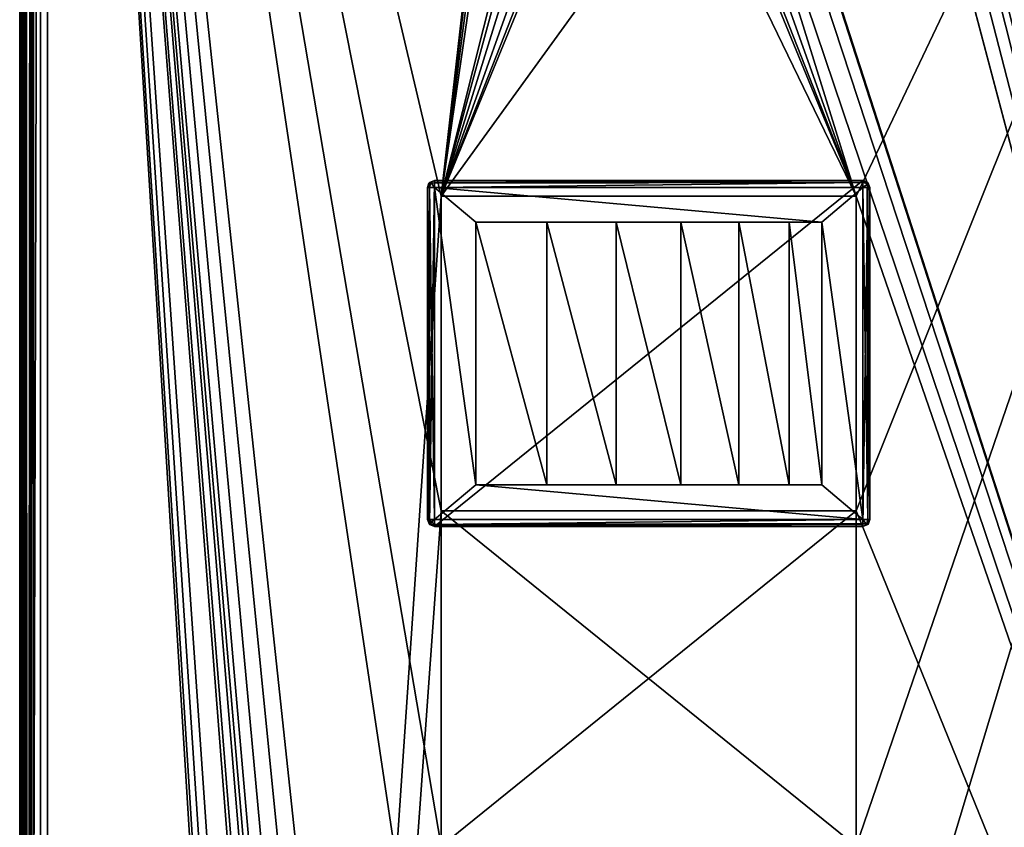
# Model space of a CAD drawing. Units: millimetres. Extents: x -375 to 375, y -294 to 332.
# Drawn here: x -374 to -303, y 105 to 164 of the extents above; entities that cross this region are included whole.
import ezdxf

# ---------------------------------------------------------------- set-up
doc = ezdxf.new("R2010")
doc.units = ezdxf.units.MM
doc.header["$LTSCALE"] = 198.929398
for name, color, linetype in [('345', 7, 'CONTINUOUS'), ('346', 7, 'CONTINUOUS'), ('347', 7, 'CONTINUOUS'), ('377', 7, 'CONTINUOUS'), ('378', 7, 'CONTINUOUS'), ('379', 7, 'CONTINUOUS'), ('380', 7, 'CONTINUOUS'), ('408', 7, 'CONTINUOUS'), ('409', 7, 'CONTINUOUS'), ('410', 7, 'CONTINUOUS'), ('411', 7, 'CONTINUOUS'), ('412', 7, 'CONTINUOUS'), ('413', 7, 'CONTINUOUS'), ('414', 7, 'CONTINUOUS'), ('415', 7, 'CONTINUOUS'), ('416', 7, 'CONTINUOUS'), ('417', 7, 'CONTINUOUS'), ('418', 7, 'CONTINUOUS'), ('419', 7, 'CONTINUOUS'), ('420', 7, 'CONTINUOUS'), ('421', 7, 'CONTINUOUS'), ('422', 7, 'CONTINUOUS'), ('423', 7, 'CONTINUOUS'), ('424', 7, 'CONTINUOUS'), ('425', 7, 'CONTINUOUS'), ('426', 7, 'CONTINUOUS'), ('427', 7, 'CONTINUOUS'), ('428', 7, 'CONTINUOUS'), ('429', 7, 'CONTINUOUS'), ('430', 7, 'CONTINUOUS'), ('455', 7, 'CONTINUOUS'), ('456', 7, 'CONTINUOUS'), ('458', 7, 'CONTINUOUS'), ('485', 7, 'CONTINUOUS'), ('486', 7, 'CONTINUOUS'), ('491', 7, 'CONTINUOUS'), ('492', 7, 'CONTINUOUS'), ('493', 7, 'CONTINUOUS'), ('543', 7, 'CONTINUOUS'), ('560', 7, 'CONTINUOUS')]:
    doc.layers.add(name, color=color, linetype=linetype)

msp = doc.modelspace()

# ---------------------------------------------------------------- linework, layer by layer
at = {"layer": '345', "color": 244, "linetype": 'Continuous', "true_color": 0xa71325}
for points in [[(-372, 271.5, 300), (-372, -268.5, 300), (-343.5, 150.875, 300), (-372, 271.5, 300)], [(-331.5, 256.5, 300), (-372, 271.5, 300), (-343.5, 150.875, 300), (-331.5, 256.5, 300)], [(-256, 271.5, 300), (-325.47, 194.751, 300), (-343.5, 150.875, 300), (-256, 271.5, 300)], [(-256, 271.5, 300), (-343.5, 150.875, 300), (-313.5, 150.875, 300), (-256, 271.5, 300)], [(-264, 1.499, 300), (-256, 271.5, 300), (-313.5, 81.125, 300), (-264, 1.499, 300)], [(-313.5, 128.125, 300), (-256, 271.5, 300), (-313.5, 150.875, 300), (-313.5, 128.125, 300)], [(-256, 271.5, 300), (-313.5, 128.125, 300), (-313.5, 103.875, 300), (-256, 271.5, 300)], [(-313.5, 81.125, 300), (-256, 271.5, 300), (-313.5, 103.875, 300), (-313.5, 81.125, 300)], [(-331.097, 255.001, 300), (-331.5, 256.5, 300), (-343.5, 150.875, 300), (-331.097, 255.001, 300)], [(-330, 253.902, 300), (-331.097, 255.001, 300), (-343.5, 150.875, 300), (-330, 253.902, 300)], [(-328.5, 253.501, 300), (-330, 253.902, 300), (-343.5, 150.875, 300), (-328.5, 253.501, 300)], [(-332, 196.5, 300), (-328.5, 253.501, 300), (-343.5, 150.875, 300), (-332, 196.5, 300)], [(-331.53, 194.751, 300), (-332, 196.5, 300), (-343.5, 150.875, 300), (-331.53, 194.751, 300)], [(-330.25, 193.469, 300), (-331.53, 194.751, 300), (-343.5, 150.875, 300), (-330.25, 193.469, 300)], [(-325.47, 194.751, 300), (-326.75, 193.469, 300), (-343.5, 150.875, 300), (-325.47, 194.751, 300)], [(-328.5, 193.001, 300), (-330.25, 193.469, 300), (-343.5, 150.875, 300), (-328.5, 193.001, 300)], [(-326.75, 193.469, 300), (-328.5, 193.001, 300), (-343.5, 150.875, 300), (-326.75, 193.469, 300)], [(-343.5, 150.875, 300), (-372, -268.5, 300), (-343.5, 128.125, 300), (-343.5, 150.875, 300)], [(-343.5, 128.125, 300), (-372, -268.5, 300), (-343.5, 103.875, 300), (-343.5, 128.125, 300)], [(-313.5, 128.125, 300), (-343.5, 128.125, 300), (-343.5, 103.875, 300), (-313.5, 128.125, 300)], [(-313.5, 128.125, 300), (-343.5, 103.875, 300), (-313.5, 103.875, 300), (-313.5, 128.125, 300)]]:
    msp.add_3dface(points, dxfattribs=at)
at = {"layer": '346', "color": 7, "linetype": 'Continuous'}
for points in [[(-372, -268.5, 299), (-372, 271.5, 299), (-345.5, -158.5, 299), (-372, -268.5, 299)], [(-372, 271.5, 299), (-331.53, 194.751, 299), (-313.5, 150.875, 299), (-372, 271.5, 299)], [(-345.5, -68.5, 299), (-372, 271.5, 299), (-345.097, -67.001, 299), (-345.5, -68.5, 299)], [(-372, 271.5, 299), (-345.5, -68.5, 299), (-342.5, -155.501, 299), (-372, 271.5, 299)], [(-372, 271.5, 299), (-344, -65.902, 299), (-345.097, -67.001, 299), (-372, 271.5, 299)], [(-344, -65.902, 299), (-372, 271.5, 299), (-348.25, -8.5, 299), (-344, -65.902, 299)], [(-345.5, -158.5, 299), (-372, 271.5, 299), (-345.097, -157.001, 299), (-345.5, -158.5, 299)], [(-372, 271.5, 299), (-342.5, -155.501, 299), (-344, -155.902, 299), (-372, 271.5, 299)], [(-372, 271.5, 299), (-344, -155.902, 299), (-345.097, -157.001, 299), (-372, 271.5, 299)], [(-372, 271.5, 299), (-343.5, 103.875, 299), (-343.5, 81.125, 299), (-372, 271.5, 299)], [(-343.5, 103.875, 299), (-372, 271.5, 299), (-343.5, 128.125, 299), (-343.5, 103.875, 299)], [(-372, 271.5, 299), (-343.5, 81.125, 299), (-342.446, -3.869, 299), (-372, 271.5, 299)], [(-343.5, 150.875, 299), (-372, 271.5, 299), (-313.5, 150.875, 299), (-343.5, 150.875, 299)], [(-372, 271.5, 299), (-343.5, 150.875, 299), (-343.5, 128.125, 299), (-372, 271.5, 299)], [(-348.25, -8.5, 299), (-372, 271.5, 299), (-347.78, -6.442, 299), (-348.25, -8.5, 299)], [(-347.78, -6.442, 299), (-372, 271.5, 299), (-346.46, -4.787, 299), (-347.78, -6.442, 299)], [(-346.46, -4.787, 299), (-372, 271.5, 299), (-344.554, -3.869, 299), (-346.46, -4.787, 299)], [(-344.554, -3.869, 299), (-372, 271.5, 299), (-342.446, -3.869, 299), (-344.554, -3.869, 299)], [(-325.5, 256.5, 299), (-256, 271.5, 299), (-261, -1.5, 299), (-325.5, 256.5, 299)], [(-325.903, 255.001, 299), (-325.5, 256.5, 299), (-261, -1.5, 299), (-325.903, 255.001, 299)], [(-327, 253.902, 299), (-325.903, 255.001, 299), (-261, -1.5, 299), (-327, 253.902, 299)], [(-328.5, 253.501, 299), (-327, 253.902, 299), (-261, -1.5, 299), (-328.5, 253.501, 299)], [(-328.5, 253.501, 299), (-261, -1.5, 299), (-261.403, -0.001, 299), (-328.5, 253.501, 299)], [(-328.5, 253.501, 299), (-261.403, -0.001, 299), (-325.47, 198.249, 299), (-328.5, 253.501, 299)], [(-261.403, -0.001, 299), (-325, 196.5, 299), (-325.47, 198.249, 299), (-261.403, -0.001, 299)], [(-261.403, -0.001, 299), (-325.47, 194.751, 299), (-325, 196.5, 299), (-261.403, -0.001, 299)], [(-331.53, 194.751, 299), (-330.25, 193.469, 299), (-313.5, 150.875, 299), (-331.53, 194.751, 299)], [(-261.403, -0.001, 299), (-326.75, 193.469, 299), (-325.47, 194.751, 299), (-261.403, -0.001, 299)], [(-330.25, 193.469, 299), (-328.5, 193.001, 299), (-313.5, 150.875, 299), (-330.25, 193.469, 299)], [(-328.5, 193.001, 299), (-326.75, 193.469, 299), (-313.5, 150.875, 299), (-328.5, 193.001, 299)], [(-326.75, 193.469, 299), (-261.403, -0.001, 299), (-313.5, 150.875, 299), (-326.75, 193.469, 299)], [(-313.5, 150.875, 299), (-261.403, -0.001, 299), (-313.5, 128.125, 299), (-313.5, 150.875, 299)], [(-313.5, 103.875, 299), (-343.5, 103.875, 299), (-343.5, 128.125, 299), (-313.5, 103.875, 299)], [(-313.5, 128.125, 299), (-313.5, 103.875, 299), (-343.5, 128.125, 299), (-313.5, 128.125, 299)], [(-261.403, -0.001, 299), (-313.5, 103.875, 299), (-313.5, 128.125, 299), (-261.403, -0.001, 299)]]:
    msp.add_3dface(points, dxfattribs=at)
at = {"layer": '347', "color": 7, "linetype": 'Continuous'}
for points in [[(-372, -268.5, 300), (-372, 271.5, 300), (-372, -268.5, 299), (-372, -268.5, 300)], [(-372, -268.5, 299), (-372, 271.5, 300), (-372, 271.5, 299), (-372, -268.5, 299)]]:
    msp.add_3dface(points, dxfattribs=at)
at = {"layer": '377', "color": 7, "linetype": 'Continuous'}
for points in [[(-313.5, 150.875, 300), (-343.5, 150.875, 300), (-313.5, 150.875, 299), (-313.5, 150.875, 300)], [(-343.5, 150.875, 300), (-343.5, 150.875, 299), (-313.5, 150.875, 299), (-343.5, 150.875, 300)]]:
    msp.add_3dface(points, dxfattribs=at)
at = {"layer": '378', "color": 7, "linetype": 'Continuous'}
for points in [[(-343.5, 150.875, 300), (-343.5, 128.125, 300), (-343.5, 150.875, 299), (-343.5, 150.875, 300)], [(-343.5, 150.875, 299), (-343.5, 128.125, 300), (-343.5, 128.125, 299), (-343.5, 150.875, 299)]]:
    msp.add_3dface(points, dxfattribs=at)
at = {"layer": '379', "color": 7, "linetype": 'Continuous'}
for points in [[(-343.5, 128.125, 300), (-313.5, 128.125, 300), (-343.5, 128.125, 299), (-343.5, 128.125, 300)], [(-313.5, 128.125, 300), (-313.5, 128.125, 299), (-343.5, 128.125, 299), (-313.5, 128.125, 300)]]:
    msp.add_3dface(points, dxfattribs=at)
at = {"layer": '380', "color": 7, "linetype": 'Continuous'}
for points in [[(-313.5, 128.125, 300), (-313.5, 150.875, 300), (-313.5, 128.125, 299), (-313.5, 128.125, 300)], [(-313.5, 150.875, 300), (-313.5, 150.875, 299), (-313.5, 128.125, 299), (-313.5, 150.875, 300)]]:
    msp.add_3dface(points, dxfattribs=at)
at = {"layer": '408', "linetype": 'Continuous'}
for points in [[(-344.5, 127.5, 300), (-344.5, 151.5, 300), (-344.353, 151.853, 300), (-344.5, 127.5, 300)], [(-344.353, 127.147, 300), (-344.5, 127.5, 300), (-344.353, 151.853, 300), (-344.353, 127.147, 300)], [(-344, 127, 300), (-344.353, 127.147, 300), (-344, 152, 300), (-344, 127, 300)], [(-344, 152, 300), (-344.353, 127.147, 300), (-344.353, 151.853, 300), (-344, 152, 300)], [(-313, 127, 300), (-344, 127, 300), (-313, 152, 300), (-313, 127, 300)], [(-313, 152, 300), (-344, 127, 300), (-344, 152, 300), (-313, 152, 300)], [(-312.647, 151.853, 300), (-313, 127, 300), (-313, 152, 300), (-312.647, 151.853, 300)], [(-312.647, 127.147, 300), (-313, 127, 300), (-312.647, 151.853, 300), (-312.647, 127.147, 300)], [(-312.5, 151.5, 300), (-312.647, 127.147, 300), (-312.647, 151.853, 300), (-312.5, 151.5, 300)], [(-312.5, 127.5, 300), (-312.647, 127.147, 300), (-312.5, 151.5, 300), (-312.5, 127.5, 300)]]:
    msp.add_3dface(points, dxfattribs=at)
at = {"layer": '409', "linetype": 'Continuous'}
for points in [[(-341, 130, 302), (-341, 149, 302), (-344, 151.5, 302), (-341, 130, 302)], [(-341, 149, 302), (-315.968, 149, 302), (-344, 151.5, 302), (-341, 149, 302)], [(-344, 127.5, 302), (-341, 130, 302), (-344, 151.5, 302), (-344, 127.5, 302)], [(-315.968, 149, 302), (-313, 151.5, 302), (-344, 151.5, 302), (-315.968, 149, 302)], [(-313, 151.5, 302), (-315.968, 149, 302), (-313, 127.5, 302), (-313, 151.5, 302)], [(-315.968, 149, 302), (-315.968, 130, 302), (-313, 127.5, 302), (-315.968, 149, 302)], [(-313, 127.5, 302), (-341, 130, 302), (-344, 127.5, 302), (-313, 127.5, 302)], [(-315.968, 130, 302), (-341, 130, 302), (-313, 127.5, 302), (-315.968, 130, 302)]]:
    msp.add_3dface(points, dxfattribs=at)
at = {"layer": '410', "linetype": 'Continuous'}
for points in [[(-344, 127, 300), (-313, 127, 300), (-344, 127, 301.5), (-344, 127, 300)], [(-344, 127, 301.5), (-313, 127, 300), (-313, 127, 301.5), (-344, 127, 301.5)]]:
    msp.add_3dface(points, dxfattribs=at)
at = {"layer": '411', "linetype": 'Continuous'}
for points in [[(-312.5, 127.5, 300), (-312.5, 151.5, 300), (-312.5, 127.5, 301.5), (-312.5, 127.5, 300)], [(-312.5, 127.5, 301.5), (-312.5, 151.5, 300), (-312.5, 151.5, 301.5), (-312.5, 127.5, 301.5)]]:
    msp.add_3dface(points, dxfattribs=at)
at = {"layer": '412', "linetype": 'Continuous'}
for points in [[(-313, 152, 300), (-344, 152, 300), (-313, 152, 301.5), (-313, 152, 300)], [(-313, 152, 301.5), (-344, 152, 300), (-344, 152, 301.5), (-313, 152, 301.5)]]:
    msp.add_3dface(points, dxfattribs=at)
at = {"layer": '413', "linetype": 'Continuous'}
for points in [[(-344.5, 151.5, 300), (-344.5, 127.5, 300), (-344.5, 151.5, 301.5), (-344.5, 151.5, 300)], [(-344.5, 151.5, 301.5), (-344.5, 127.5, 300), (-344.5, 127.5, 301.5), (-344.5, 151.5, 301.5)]]:
    msp.add_3dface(points, dxfattribs=at)
at = {"layer": '414', "linetype": 'Continuous'}
for points in [[(-315.968, 149, 302), (-341, 149, 302), (-335.855, 149, 302.639), (-315.968, 149, 302)], [(-335.855, 149, 302.639), (-341, 149, 302), (-341, 149, 302.311), (-335.855, 149, 302.639)], [(-318.34, 149, 306.06), (-315.968, 149, 302), (-335.855, 149, 302.639), (-318.34, 149, 306.06)], [(-330.858, 149, 303.904), (-318.34, 149, 306.06), (-335.855, 149, 302.639), (-330.858, 149, 303.904)], [(-326.178, 149, 306.064), (-318.34, 149, 306.06), (-330.858, 149, 303.904), (-326.178, 149, 306.064)], [(-321.973, 149, 309.045), (-318.34, 149, 306.06), (-326.178, 149, 306.064), (-321.973, 149, 309.045)]]:
    msp.add_3dface(points, dxfattribs=at)
at = {"layer": '415', "linetype": 'Continuous'}
for points in [[(-341, 130, 302), (-315.968, 130, 302), (-341, 130, 302.311), (-341, 130, 302)], [(-341, 130, 302.311), (-315.968, 130, 302), (-335.855, 130, 302.639), (-341, 130, 302.311)], [(-335.855, 130, 302.639), (-315.968, 130, 302), (-330.858, 130, 303.904), (-335.855, 130, 302.639)], [(-330.858, 130, 303.904), (-315.968, 130, 302), (-326.178, 130, 306.064), (-330.858, 130, 303.904)], [(-326.178, 130, 306.064), (-315.968, 130, 302), (-321.973, 130, 309.045), (-326.178, 130, 306.064)], [(-321.973, 130, 309.045), (-315.968, 130, 302), (-318.34, 130, 306.06), (-321.973, 130, 309.045)]]:
    msp.add_3dface(points, dxfattribs=at)
at = {"layer": '416', "linetype": 'Continuous'}
for points in [[(-318.34, 149, 306.06), (-321.973, 149, 309.045), (-318.34, 130, 306.06), (-318.34, 149, 306.06)], [(-321.973, 149, 309.045), (-321.973, 130, 309.045), (-318.34, 130, 306.06), (-321.973, 149, 309.045)], [(-315.968, 130, 302), (-315.968, 149, 302), (-318.34, 149, 306.06), (-315.968, 130, 302)], [(-315.968, 130, 302), (-318.34, 149, 306.06), (-318.34, 130, 306.06), (-315.968, 130, 302)]]:
    msp.add_3dface(points, dxfattribs=at)
at = {"layer": '417', "linetype": 'Continuous'}
for points in [[(-335.855, 149, 302.639), (-341, 149, 302.311), (-335.855, 130, 302.639), (-335.855, 149, 302.639)], [(-341, 149, 302.311), (-341, 130, 302.311), (-335.855, 130, 302.639), (-341, 149, 302.311)], [(-330.858, 149, 303.904), (-335.855, 149, 302.639), (-330.858, 130, 303.904), (-330.858, 149, 303.904)], [(-335.855, 149, 302.639), (-335.855, 130, 302.639), (-330.858, 130, 303.904), (-335.855, 149, 302.639)], [(-326.178, 149, 306.064), (-330.858, 149, 303.904), (-326.178, 130, 306.064), (-326.178, 149, 306.064)], [(-330.858, 149, 303.904), (-330.858, 130, 303.904), (-326.178, 130, 306.064), (-330.858, 149, 303.904)], [(-321.973, 149, 309.045), (-326.178, 149, 306.064), (-321.973, 130, 309.045), (-321.973, 149, 309.045)], [(-326.178, 149, 306.064), (-326.178, 130, 306.064), (-321.973, 130, 309.045), (-326.178, 149, 306.064)]]:
    msp.add_3dface(points, dxfattribs=at)
at = {"layer": '418', "linetype": 'Continuous'}
for points in [[(-341, 149, 302), (-341, 130, 302), (-341, 149, 302.311), (-341, 149, 302)], [(-341, 149, 302.311), (-341, 130, 302), (-341, 130, 302.311), (-341, 149, 302.311)]]:
    msp.add_3dface(points, dxfattribs=at)
at = {"layer": '419', "linetype": 'Continuous'}
for points in [[(-344.5, 151.5, 301.5), (-344.5, 127.5, 301.5), (-344.463, 127.5, 301.69), (-344.5, 151.5, 301.5)], [(-344.354, 127.5, 301.853), (-344.5, 151.5, 301.5), (-344.463, 127.5, 301.69), (-344.354, 127.5, 301.853)], [(-344.5, 151.5, 301.5), (-344.354, 127.5, 301.853), (-344.354, 151.5, 301.854), (-344.5, 151.5, 301.5)], [(-344, 127.5, 302), (-344, 151.5, 302), (-344.354, 151.5, 301.854), (-344, 127.5, 302)], [(-344.354, 127.5, 301.853), (-344, 127.5, 302), (-344.354, 151.5, 301.854), (-344.354, 127.5, 301.853)]]:
    msp.add_3dface(points, dxfattribs=at)
at = {"layer": '420', "linetype": 'Continuous'}
for points in [[(-313, 127.5, 302), (-344, 127.5, 302), (-344, 127.146, 301.853), (-313, 127.5, 302)], [(-313, 127.5, 302), (-344, 127.146, 301.853), (-313, 127.2, 301.9), (-313, 127.5, 302)], [(-313, 127.2, 301.9), (-344, 127.146, 301.853), (-313, 127.147, 301.854), (-313, 127.2, 301.9)], [(-344, 127, 301.5), (-313, 127, 301.5), (-313, 127.147, 301.854), (-344, 127, 301.5)], [(-344, 127.037, 301.69), (-344, 127, 301.5), (-313, 127.147, 301.854), (-344, 127.037, 301.69)], [(-344, 127.146, 301.853), (-344, 127.037, 301.69), (-313, 127.147, 301.854), (-344, 127.146, 301.853)]]:
    msp.add_3dface(points, dxfattribs=at)
at = {"layer": '421', "linetype": 'Continuous'}
for points in [[(-313, 151.5, 302), (-313, 127.5, 302), (-312.646, 127.5, 301.854), (-313, 151.5, 302)], [(-313, 151.5, 302), (-312.646, 127.5, 301.854), (-312.7, 151.5, 301.9), (-313, 151.5, 302)], [(-312.7, 151.5, 301.9), (-312.646, 127.5, 301.854), (-312.647, 151.5, 301.854), (-312.7, 151.5, 301.9)], [(-312.5, 127.5, 301.5), (-312.5, 151.5, 301.5), (-312.647, 151.5, 301.854), (-312.5, 127.5, 301.5)], [(-312.646, 127.5, 301.854), (-312.5, 127.5, 301.5), (-312.647, 151.5, 301.854), (-312.646, 127.5, 301.854)]]:
    msp.add_3dface(points, dxfattribs=at)
at = {"layer": '422', "linetype": 'Continuous'}
for points in [[(-313, 152, 301.5), (-344, 152, 301.5), (-344, 151.853, 301.854), (-313, 152, 301.5)], [(-313, 151.854, 301.854), (-313, 152, 301.5), (-344, 151.853, 301.854), (-313, 151.854, 301.854)], [(-344, 151.5, 302), (-313, 151.5, 302), (-313, 151.854, 301.854), (-344, 151.5, 302)], [(-344, 151.5, 302), (-313, 151.854, 301.854), (-344, 151.8, 301.9), (-344, 151.5, 302)], [(-344, 151.8, 301.9), (-313, 151.854, 301.854), (-344, 151.853, 301.854), (-344, 151.8, 301.9)]]:
    msp.add_3dface(points, dxfattribs=at)
at = {"layer": '423', "linetype": 'Continuous'}
for points in [[(-344.353, 151.853, 300), (-344.5, 151.5, 300), (-344.354, 151.853, 301.5), (-344.353, 151.853, 300)], [(-344.354, 151.853, 301.5), (-344.5, 151.5, 300), (-344.4, 151.8, 301.5), (-344.354, 151.853, 301.5)], [(-344.5, 151.5, 300), (-344.5, 151.5, 301.5), (-344.4, 151.8, 301.5), (-344.5, 151.5, 300)], [(-344, 152, 301.5), (-344.353, 151.853, 300), (-344.354, 151.853, 301.5), (-344, 152, 301.5)], [(-344, 152, 300), (-344.353, 151.853, 300), (-344, 152, 301.5), (-344, 152, 300)]]:
    msp.add_3dface(points, dxfattribs=at)
at = {"layer": '424', "linetype": 'Continuous'}
for points in [[(-344.5, 127.5, 300), (-344.353, 127.147, 300), (-344.5, 127.5, 301.5), (-344.5, 127.5, 300)], [(-344.5, 127.5, 301.5), (-344.353, 127.147, 300), (-344.354, 127.146, 301.5), (-344.5, 127.5, 301.5)], [(-344.353, 127.147, 300), (-344, 127, 300), (-344.354, 127.146, 301.5), (-344.353, 127.147, 300)], [(-344, 127, 300), (-344, 127, 301.5), (-344.354, 127.146, 301.5), (-344, 127, 300)]]:
    msp.add_3dface(points, dxfattribs=at)
at = {"layer": '425', "linetype": 'Continuous'}
for points in [[(-312.647, 127.147, 300), (-312.5, 127.5, 300), (-312.646, 127.147, 301.5), (-312.647, 127.147, 300)], [(-312.646, 127.147, 301.5), (-312.5, 127.5, 300), (-312.6, 127.2, 301.5), (-312.646, 127.147, 301.5)], [(-312.5, 127.5, 300), (-312.5, 127.5, 301.5), (-312.6, 127.2, 301.5), (-312.5, 127.5, 300)], [(-313, 127, 300), (-312.647, 127.147, 300), (-313, 127, 301.5), (-313, 127, 300)], [(-313, 127, 301.5), (-312.647, 127.147, 300), (-312.646, 127.147, 301.5), (-313, 127, 301.5)]]:
    msp.add_3dface(points, dxfattribs=at)
at = {"layer": '426', "linetype": 'Continuous'}
for points in [[(-312.647, 151.853, 300), (-313, 152, 300), (-312.647, 151.854, 301.5), (-312.647, 151.853, 300)], [(-313, 152, 300), (-313, 152, 301.5), (-312.7, 151.9, 301.5), (-313, 152, 300)], [(-312.647, 151.854, 301.5), (-313, 152, 300), (-312.7, 151.9, 301.5), (-312.647, 151.854, 301.5)], [(-312.5, 151.5, 301.5), (-312.647, 151.853, 300), (-312.647, 151.854, 301.5), (-312.5, 151.5, 301.5)], [(-312.5, 151.5, 300), (-312.647, 151.853, 300), (-312.5, 151.5, 301.5), (-312.5, 151.5, 300)]]:
    msp.add_3dface(points, dxfattribs=at)
at = {"layer": '427', "linetype": 'Continuous'}
for points in [[(-344.5, 127.5, 301.5), (-344.354, 127.146, 301.5), (-344.306, 127.194, 301.75), (-344.5, 127.5, 301.5)], [(-344.463, 127.5, 301.69), (-344.5, 127.5, 301.5), (-344.306, 127.194, 301.75), (-344.463, 127.5, 301.69)], [(-344.354, 127.5, 301.853), (-344.463, 127.5, 301.69), (-344.177, 127.323, 301.933), (-344.354, 127.5, 301.853)], [(-344.463, 127.5, 301.69), (-344.306, 127.194, 301.75), (-344.177, 127.323, 301.933), (-344.463, 127.5, 301.69)], [(-344, 127.5, 302), (-344.354, 127.5, 301.853), (-344.177, 127.323, 301.933), (-344, 127.5, 302)], [(-344, 127.146, 301.853), (-344, 127.5, 302), (-344.177, 127.323, 301.933), (-344, 127.146, 301.853)], [(-344.354, 127.146, 301.5), (-344, 127.037, 301.69), (-344.306, 127.194, 301.75), (-344.354, 127.146, 301.5)], [(-344, 127, 301.5), (-344, 127.037, 301.69), (-344.354, 127.146, 301.5), (-344, 127, 301.5)], [(-344.306, 127.194, 301.75), (-344, 127.146, 301.853), (-344.177, 127.323, 301.933), (-344.306, 127.194, 301.75)], [(-344, 127.037, 301.69), (-344, 127.146, 301.853), (-344.306, 127.194, 301.75), (-344, 127.037, 301.69)]]:
    msp.add_3dface(points, dxfattribs=at)
at = {"layer": '428', "linetype": 'Continuous'}
for points in [[(-312.646, 127.5, 301.854), (-313, 127.5, 302), (-312.75, 127.146, 301.75), (-312.646, 127.5, 301.854)], [(-313, 127.5, 302), (-313, 127.2, 301.9), (-312.75, 127.146, 301.75), (-313, 127.5, 302)], [(-312.6, 127.2, 301.5), (-312.646, 127.5, 301.854), (-312.75, 127.146, 301.75), (-312.6, 127.2, 301.5)], [(-312.5, 127.5, 301.5), (-312.646, 127.5, 301.854), (-312.6, 127.2, 301.5), (-312.5, 127.5, 301.5)], [(-313, 127, 301.5), (-313, 127.2, 301.9), (-313, 127.147, 301.854), (-313, 127, 301.5)], [(-313, 127.2, 301.9), (-313, 127, 301.5), (-312.75, 127.146, 301.75), (-313, 127.2, 301.9)], [(-313, 127, 301.5), (-312.646, 127.147, 301.5), (-312.75, 127.146, 301.75), (-313, 127, 301.5)], [(-312.646, 127.147, 301.5), (-312.6, 127.2, 301.5), (-312.75, 127.146, 301.75), (-312.646, 127.147, 301.5)]]:
    msp.add_3dface(points, dxfattribs=at)
at = {"layer": '429', "linetype": 'Continuous'}
for points in [[(-313, 152, 301.5), (-313, 151.854, 301.854), (-312.7, 151.9, 301.5), (-313, 152, 301.5)], [(-312.7, 151.9, 301.5), (-313, 151.854, 301.854), (-312.646, 151.75, 301.75), (-312.7, 151.9, 301.5)], [(-313, 151.854, 301.854), (-313, 151.5, 302), (-312.646, 151.75, 301.75), (-313, 151.854, 301.854)], [(-313, 151.5, 302), (-312.7, 151.5, 301.9), (-312.646, 151.75, 301.75), (-313, 151.5, 302)], [(-312.647, 151.854, 301.5), (-312.7, 151.9, 301.5), (-312.646, 151.75, 301.75), (-312.647, 151.854, 301.5)], [(-312.7, 151.5, 301.9), (-312.5, 151.5, 301.5), (-312.646, 151.75, 301.75), (-312.7, 151.5, 301.9)], [(-312.5, 151.5, 301.5), (-312.647, 151.854, 301.5), (-312.646, 151.75, 301.75), (-312.5, 151.5, 301.5)], [(-312.5, 151.5, 301.5), (-312.7, 151.5, 301.9), (-312.647, 151.5, 301.854), (-312.5, 151.5, 301.5)]]:
    msp.add_3dface(points, dxfattribs=at)
at = {"layer": '430', "linetype": 'Continuous'}
for points in [[(-344.4, 151.8, 301.5), (-344.5, 151.5, 301.5), (-344.354, 151.5, 301.854), (-344.4, 151.8, 301.5)], [(-344.354, 151.853, 301.5), (-344.4, 151.8, 301.5), (-344.25, 151.854, 301.75), (-344.354, 151.853, 301.5)], [(-344.4, 151.8, 301.5), (-344.354, 151.5, 301.854), (-344.25, 151.854, 301.75), (-344.4, 151.8, 301.5)], [(-344, 152, 301.5), (-344.354, 151.853, 301.5), (-344.25, 151.854, 301.75), (-344, 152, 301.5)], [(-344.354, 151.5, 301.854), (-344, 151.5, 302), (-344.25, 151.854, 301.75), (-344.354, 151.5, 301.854)], [(-344, 151.8, 301.9), (-344, 152, 301.5), (-344.25, 151.854, 301.75), (-344, 151.8, 301.9)], [(-344, 151.5, 302), (-344, 151.8, 301.9), (-344.25, 151.854, 301.75), (-344, 151.5, 302)], [(-344, 152, 301.5), (-344, 151.8, 301.9), (-344, 151.853, 301.854), (-344, 152, 301.5)]]:
    msp.add_3dface(points, dxfattribs=at)
at = {"layer": '455', "color": 253, "linetype": 'Continuous', "true_color": 0xa2afbf}
for points in [[(-373.2, 271.5, 297.5), (-373.2, -270.7, 297.5), (-373, -268.5, 297.5), (-373.2, 271.5, 297.5)], [(-373, 271.5, 297.5), (-373.2, 271.5, 297.5), (-373, -268.5, 297.5), (-373, 271.5, 297.5)]]:
    msp.add_3dface(points, dxfattribs=at)
at = {"layer": '456', "color": 253, "linetype": 'Continuous', "true_color": 0xa2afbf}
for points in [[(-373.2, 272.3, -297.5), (374.2, 320.7, -297.5), (-58.6, 117.893, -297.5), (-373.2, 272.3, -297.5)], [(-373.2, -270.7, -297.5), (-373.2, 272.3, -297.5), (-58.893, 117.6, -297.5), (-373.2, -270.7, -297.5)], [(-58.893, 117.6, -297.5), (-373.2, 272.3, -297.5), (-58.6, 117.893, -297.5), (-58.893, 117.6, -297.5)], [(-59, 117.2, -297.5), (-373.2, -270.7, -297.5), (-58.893, 117.6, -297.5), (-59, 117.2, -297.5)], [(-59, -221.2, -297.5), (-373.2, -270.7, -297.5), (-59, 117.2, -297.5), (-59, -221.2, -297.5)]]:
    msp.add_3dface(points, dxfattribs=at)
at = {"layer": '458', "color": 253, "linetype": 'Continuous', "true_color": 0xa2afbf}
for points in [[(-374, -270.7, 296.7), (-374, 271.5, 296.7), (-374, 271.5, -296.7), (-374, -270.7, 296.7)], [(-374, -270.7, -296.7), (-374, -270.7, 296.7), (-374, 271.5, -296.7), (-374, -270.7, -296.7)]]:
    msp.add_3dface(points, dxfattribs=at)
at = {"layer": '485', "color": 253, "linetype": 'Continuous', "true_color": 0xa2afbf}
for points in [[(-374, 271.5, 342.5), (-374, 271.5, 298.5), (-374, -268.5, 298.5), (-374, 271.5, 342.5)], [(-374, 271.5, 342.5), (-374, -268.5, 298.5), (-374, -258.5, 342.5), (-374, 271.5, 342.5)]]:
    msp.add_3dface(points, dxfattribs=at)
at = {"layer": '486', "color": 253, "linetype": 'Continuous', "true_color": 0xa2afbf}
for points in [[(-374, 271.5, 298.5), (-373.866, 271.5, 298), (-374, -268.5, 298.5), (-374, 271.5, 298.5)], [(-373.866, 271.5, 298), (-373.866, -268.5, 298), (-374, -268.5, 298.5), (-373.866, 271.5, 298)], [(-373.866, 271.5, 298), (-373.5, 271.5, 297.634), (-373.866, -268.5, 298), (-373.866, 271.5, 298)], [(-373.5, 271.5, 297.634), (-373.5, -268.5, 297.634), (-373.866, -268.5, 298), (-373.5, 271.5, 297.634)], [(-373, 271.5, 297.5), (-373, -268.5, 297.5), (-373.5, -268.5, 297.634), (-373, 271.5, 297.5)], [(-373.5, 271.5, 297.634), (-373, 271.5, 297.5), (-373.5, -268.5, 297.634), (-373.5, 271.5, 297.634)]]:
    msp.add_3dface(points, dxfattribs=at)
at = {"layer": '491', "color": 253, "linetype": 'Continuous', "true_color": 0xa2afbf}
for points in [[(-255.5, 271.5, 299), (-372.5, 271.5, 299), (-372.5, -268.5, 299), (-255.5, 271.5, 299)], [(-255.5, 271.5, 299), (-372.5, -268.5, 299), (-255.5, -268.5, 299), (-255.5, 271.5, 299)]]:
    msp.add_3dface(points, dxfattribs=at)
at = {"layer": '492', "color": 253, "linetype": 'Continuous', "true_color": 0xa2afbf}
for points in [[(-372.5, 271.5, 299), (-372.5, 271.5, 342.5), (-372.5, -258.5, 342.5), (-372.5, 271.5, 299)], [(-372.5, 271.5, 299), (-372.5, -268.5, 332.5), (-372.5, -268.5, 299), (-372.5, 271.5, 299)], [(-372.5, -268.5, 332.5), (-372.5, 271.5, 299), (-372.5, -268.011, 335.59), (-372.5, -268.5, 332.5)], [(-372.5, 271.5, 299), (-372.5, -258.5, 342.5), (-372.5, -261.59, 342.011), (-372.5, 271.5, 299)], [(-372.5, -268.011, 335.59), (-372.5, 271.5, 299), (-372.5, -266.59, 338.378), (-372.5, -268.011, 335.59)], [(-372.5, -266.59, 338.378), (-372.5, 271.5, 299), (-372.5, -264.378, 340.59), (-372.5, -266.59, 338.378)], [(-372.5, -264.378, 340.59), (-372.5, 271.5, 299), (-372.5, -261.59, 342.011), (-372.5, -264.378, 340.59)]]:
    msp.add_3dface(points, dxfattribs=at)
at = {"layer": '493', "color": 253, "linetype": 'Continuous', "true_color": 0xa2afbf}
for points in [[(-372.5, 271.5, 342.5), (-374, 271.5, 342.5), (-374, -258.5, 342.5), (-372.5, 271.5, 342.5)], [(-372.5, 271.5, 342.5), (-374, -258.5, 342.5), (-372.5, -258.5, 342.5), (-372.5, 271.5, 342.5)]]:
    msp.add_3dface(points, dxfattribs=at)
at = {"layer": '543', "color": 253, "linetype": 'Continuous', "true_color": 0xa2afbf}
for points in [[(-373.2, 272.3, -297.5), (-373.2, -270.7, -297.5), (-373.605, -270.7, -297.39), (-373.2, 272.3, -297.5)], [(-373.499, 272.001, -297.442), (-373.2, 272.3, -297.5), (-373.605, -270.7, -297.39), (-373.499, 272.001, -297.442)], [(-374, -270.7, -296.7), (-374, 271.5, -296.7), (-373.936, 271.564, -297.013), (-374, -270.7, -296.7)], [(-374, -270.7, -296.7), (-373.936, 271.564, -297.013), (-373.898, -270.7, -297.091), (-374, -270.7, -296.7)], [(-373.936, 271.564, -297.013), (-373.759, 271.741, -297.272), (-373.898, -270.7, -297.091), (-373.936, 271.564, -297.013)], [(-373.898, -270.7, -297.091), (-373.759, 271.741, -297.272), (-373.605, -270.7, -297.39), (-373.898, -270.7, -297.091)], [(-373.759, 271.741, -297.272), (-373.499, 272.001, -297.442), (-373.605, -270.7, -297.39), (-373.759, 271.741, -297.272)]]:
    msp.add_3dface(points, dxfattribs=at)
at = {"layer": '560', "color": 253, "linetype": 'Continuous', "true_color": 0xa2afbf}
for points in [[(-374, 271.5, 296.7), (-374, -270.7, 296.7), (-373.829, -270.7, 297.195), (-374, 271.5, 296.7)], [(-373.893, 271.5, 297.1), (-374, 271.5, 296.7), (-373.829, -270.7, 297.195), (-373.893, 271.5, 297.1)], [(-373.6, 271.5, 297.393), (-373.893, 271.5, 297.1), (-373.829, -270.7, 297.195), (-373.6, 271.5, 297.393)], [(-373.51, -270.7, 297.438), (-373.6, 271.5, 297.393), (-373.829, -270.7, 297.195), (-373.51, -270.7, 297.438)], [(-373.2, -270.7, 297.5), (-373.2, 271.5, 297.5), (-373.6, 271.5, 297.393), (-373.2, -270.7, 297.5)], [(-373.2, -270.7, 297.5), (-373.6, 271.5, 297.393), (-373.51, -270.7, 297.438), (-373.2, -270.7, 297.5)]]:
    msp.add_3dface(points, dxfattribs=at)

doc.saveas('drawing.dxf')
